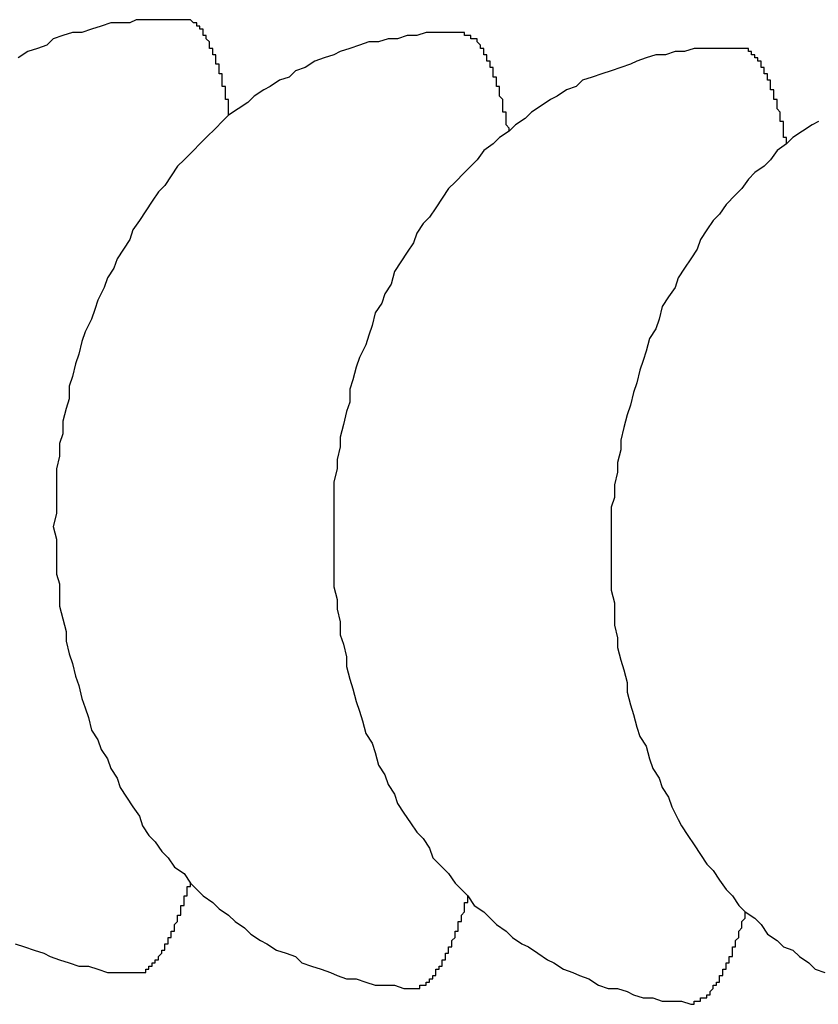
# Model space of a CAD drawing. Extents: x 131 to 9140, y 231 to 6552.
# Drawn here: x 3485 to 3487, y 5014 to 5017 of the extents above; entities that cross this region are included whole.
import ezdxf

# ---------------------------------------------------------------- set-up
doc = ezdxf.new("R2010")
doc.units = 0
doc.header["$LTSCALE"] = 250
doc.layers.add('SJC', color=1, linetype='CONTINUOUS')

msp = doc.modelspace()

# ---------------------------------------------------------------- linework, layer by layer
at = {"layer": 'SJC'}
for points in [[(3485.42, 5017.15, 0), (3485.39, 5017.15, 0), (3485.36, 5017.15, 0), (3485.33, 5017.15, 0), (3485.3, 5017.15, 0), (3485.27, 5017.15, 0), (3485.25, 5017.14, 0), (3485.22, 5017.14, 0), (3485.19, 5017.14, 0), (3485.16, 5017.13, 0), (3485.13, 5017.12, 0), (3485.1, 5017.11, 0), (3485.07, 5017.11, 0), (3485.04, 5017.1, 0), (3485.01, 5017.09, 0), (3484.99, 5017.07, 0), (3484.96, 5017.06, 0), (3484.93, 5017.05, 0), (3484.9, 5017.03, 0)], [(3485.56, 5016.85, 0), (3485.56, 5016.85, 0), (3485.56, 5016.86, 0), (3485.56, 5016.86, 0), (3485.56, 5016.87, 0), (3485.56, 5016.87, 0), (3485.56, 5016.88, 0), (3485.56, 5016.88, 0), (3485.56, 5016.88, 0), (3485.56, 5016.89, 0), (3485.56, 5016.89, 0), (3485.56, 5016.9, 0), (3485.55, 5016.9, 0), (3485.55, 5016.9, 0), (3485.55, 5016.91, 0), (3485.55, 5016.91, 0), (3485.55, 5016.92, 0), (3485.55, 5016.92, 0), (3485.55, 5016.92, 0), (3485.55, 5016.93, 0), (3485.55, 5016.93, 0), (3485.55, 5016.94, 0), (3485.55, 5016.94, 0), (3485.54, 5016.94, 0), (3485.54, 5016.95, 0), (3485.54, 5016.95, 0), (3485.54, 5016.96, 0), (3485.54, 5016.96, 0), (3485.54, 5016.96, 0), (3485.54, 5016.97, 0), (3485.54, 5016.97, 0), (3485.54, 5016.97, 0), (3485.54, 5016.98, 0), (3485.53, 5016.98, 0), (3485.53, 5016.98, 0), (3485.53, 5016.99, 0), (3485.53, 5016.99, 0), (3485.53, 5016.99, 0), (3485.53, 5017, 0), (3485.53, 5017, 0), (3485.53, 5017, 0), (3485.53, 5017.01, 0), (3485.53, 5017.01, 0), (3485.52, 5017.01, 0), (3485.52, 5017.02, 0), (3485.52, 5017.02, 0), (3485.52, 5017.02, 0), (3485.52, 5017.03, 0), (3485.52, 5017.03, 0), (3485.52, 5017.03, 0), (3485.52, 5017.03, 0), (3485.52, 5017.04, 0), (3485.51, 5017.04, 0), (3485.51, 5017.04, 0), (3485.51, 5017.05, 0), (3485.51, 5017.05, 0), (3485.51, 5017.05, 0), (3485.51, 5017.05, 0), (3485.51, 5017.06, 0), (3485.51, 5017.06, 0), (3485.51, 5017.06, 0), (3485.5, 5017.06, 0), (3485.5, 5017.07, 0), (3485.5, 5017.07, 0), (3485.5, 5017.07, 0), (3485.5, 5017.07, 0), (3485.5, 5017.08, 0), (3485.5, 5017.08, 0), (3485.5, 5017.08, 0), (3485.5, 5017.08, 0), (3485.49, 5017.09, 0), (3485.49, 5017.09, 0), (3485.49, 5017.09, 0), (3485.49, 5017.09, 0), (3485.49, 5017.09, 0), (3485.49, 5017.1, 0), (3485.49, 5017.1, 0), (3485.49, 5017.1, 0), (3485.49, 5017.1, 0), (3485.48, 5017.1, 0), (3485.48, 5017.11, 0), (3485.48, 5017.11, 0), (3485.48, 5017.11, 0), (3485.48, 5017.11, 0), (3485.48, 5017.11, 0), (3485.48, 5017.11, 0), (3485.48, 5017.12, 0), (3485.47, 5017.12, 0), (3485.47, 5017.12, 0), (3485.47, 5017.12, 0), (3485.47, 5017.12, 0), (3485.47, 5017.12, 0), (3485.47, 5017.13, 0), (3485.47, 5017.13, 0), (3485.47, 5017.13, 0), (3485.46, 5017.13, 0), (3485.46, 5017.13, 0), (3485.46, 5017.13, 0), (3485.46, 5017.13, 0), (3485.46, 5017.13, 0), (3485.46, 5017.14, 0), (3485.46, 5017.14, 0), (3485.46, 5017.14, 0), (3485.45, 5017.14, 0), (3485.45, 5017.14, 0), (3485.45, 5017.14, 0), (3485.45, 5017.14, 0), (3485.45, 5017.14, 0), (3485.45, 5017.14, 0), (3485.45, 5017.14, 0), (3485.45, 5017.14, 0), (3485.44, 5017.15, 0), (3485.44, 5017.15, 0), (3485.44, 5017.15, 0), (3485.44, 5017.15, 0), (3485.44, 5017.15, 0), (3485.44, 5017.15, 0), (3485.44, 5017.15, 0), (3485.44, 5017.15, 0), (3485.43, 5017.15, 0), (3485.43, 5017.15, 0), (3485.43, 5017.15, 0), (3485.43, 5017.15, 0), (3485.43, 5017.15, 0), (3485.43, 5017.15, 0), (3485.43, 5017.15, 0), (3485.42, 5017.15, 0), (3485.42, 5017.15, 0), (3485.42, 5017.15, 0)], [(3486.29, 5017.11, 0), (3486.26, 5017.11, 0), (3486.24, 5017.11, 0), (3486.21, 5017.11, 0), (3486.18, 5017.11, 0), (3486.15, 5017.1, 0), (3486.12, 5017.1, 0), (3486.09, 5017.09, 0), (3486.06, 5017.09, 0), (3486.03, 5017.08, 0), (3486, 5017.08, 0), (3485.97, 5017.07, 0), (3485.94, 5017.06, 0), (3485.91, 5017.05, 0), (3485.89, 5017.04, 0), (3485.86, 5017.03, 0), (3485.83, 5017.02, 0), (3485.8, 5017, 0), (3485.77, 5016.99, 0), (3485.75, 5016.97, 0), (3485.72, 5016.96, 0), (3485.69, 5016.94, 0), (3485.67, 5016.93, 0), (3485.64, 5016.91, 0), (3485.62, 5016.89, 0), (3485.59, 5016.87, 0), (3485.56, 5016.85, 0), (3485.54, 5016.83, 0), (3485.52, 5016.81, 0), (3485.49, 5016.78, 0), (3485.47, 5016.76, 0), (3485.45, 5016.74, 0), (3485.42, 5016.71, 0), (3485.4, 5016.69, 0), (3485.38, 5016.66, 0), (3485.36, 5016.63, 0), (3485.34, 5016.61, 0), (3485.32, 5016.58, 0), (3485.3, 5016.55, 0), (3485.28, 5016.52, 0), (3485.26, 5016.49, 0), (3485.25, 5016.46, 0), (3485.23, 5016.43, 0), (3485.21, 5016.4, 0), (3485.2, 5016.37, 0), (3485.18, 5016.34, 0), (3485.17, 5016.31, 0), (3485.15, 5016.27, 0), (3485.14, 5016.24, 0), (3485.13, 5016.21, 0), (3485.11, 5016.17, 0), (3485.1, 5016.14, 0), (3485.09, 5016.1, 0), (3485.08, 5016.07, 0), (3485.07, 5016.03, 0), (3485.06, 5016, 0), (3485.06, 5015.96, 0), (3485.05, 5015.93, 0), (3485.04, 5015.89, 0), (3485.04, 5015.85, 0), (3485.03, 5015.82, 0), (3485.03, 5015.78, 0), (3485.02, 5015.74, 0), (3485.02, 5015.71, 0), (3485.02, 5015.67, 0), (3485.02, 5015.63, 0), (3485.02, 5015.6, 0), (3485.01, 5015.56, 0), (3485.02, 5015.52, 0), (3485.02, 5015.49, 0), (3485.02, 5015.45, 0), (3485.02, 5015.41, 0), (3485.03, 5015.38, 0), (3485.03, 5015.34, 0), (3485.03, 5015.31, 0), (3485.04, 5015.27, 0), (3485.05, 5015.23, 0), (3485.05, 5015.2, 0), (3485.06, 5015.16, 0), (3485.07, 5015.13, 0), (3485.08, 5015.09, 0), (3485.09, 5015.06, 0), (3485.1, 5015.02, 0), (3485.11, 5014.99, 0), (3485.12, 5014.96, 0), (3485.13, 5014.92, 0), (3485.15, 5014.89, 0), (3485.16, 5014.86, 0), (3485.18, 5014.83, 0), (3485.19, 5014.8, 0), (3485.21, 5014.77, 0), (3485.22, 5014.74, 0), (3485.24, 5014.71, 0), (3485.26, 5014.68, 0), (3485.28, 5014.65, 0), (3485.29, 5014.62, 0), (3485.31, 5014.59, 0), (3485.33, 5014.57, 0), (3485.35, 5014.54, 0), (3485.37, 5014.52, 0), (3485.39, 5014.49, 0), (3485.42, 5014.47, 0), (3485.44, 5014.44, 0), (3485.46, 5014.42, 0), (3485.48, 5014.4, 0), (3485.51, 5014.38, 0), (3485.53, 5014.36, 0), (3485.56, 5014.34, 0), (3485.58, 5014.32, 0), (3485.61, 5014.3, 0), (3485.63, 5014.28, 0), (3485.66, 5014.26, 0), (3485.68, 5014.25, 0), (3485.71, 5014.23, 0), (3485.74, 5014.22, 0), (3485.77, 5014.21, 0), (3485.79, 5014.19, 0), (3485.82, 5014.18, 0), (3485.85, 5014.17, 0), (3485.88, 5014.16, 0), (3485.9, 5014.15, 0), (3485.93, 5014.14, 0), (3485.96, 5014.14, 0), (3485.99, 5014.13, 0), (3486.02, 5014.12, 0), (3486.05, 5014.12, 0), (3486.08, 5014.12, 0), (3486.11, 5014.11, 0), (3486.14, 5014.11, 0)], [(3486.44, 5016.8, 0), (3486.44, 5016.81, 0), (3486.44, 5016.81, 0), (3486.43, 5016.82, 0), (3486.43, 5016.82, 0), (3486.43, 5016.83, 0), (3486.43, 5016.83, 0), (3486.43, 5016.83, 0), (3486.43, 5016.84, 0), (3486.43, 5016.84, 0), (3486.43, 5016.85, 0), (3486.43, 5016.85, 0), (3486.43, 5016.85, 0), (3486.43, 5016.86, 0), (3486.42, 5016.86, 0), (3486.42, 5016.87, 0), (3486.42, 5016.87, 0), (3486.42, 5016.88, 0), (3486.42, 5016.88, 0), (3486.42, 5016.88, 0), (3486.42, 5016.89, 0), (3486.42, 5016.89, 0), (3486.42, 5016.89, 0), (3486.42, 5016.9, 0), (3486.42, 5016.9, 0), (3486.41, 5016.91, 0), (3486.41, 5016.91, 0), (3486.41, 5016.91, 0), (3486.41, 5016.92, 0), (3486.41, 5016.92, 0), (3486.41, 5016.92, 0), (3486.41, 5016.93, 0), (3486.41, 5016.93, 0), (3486.41, 5016.93, 0), (3486.41, 5016.94, 0), (3486.4, 5016.94, 0), (3486.4, 5016.95, 0), (3486.4, 5016.95, 0), (3486.4, 5016.95, 0), (3486.4, 5016.96, 0), (3486.4, 5016.96, 0), (3486.4, 5016.96, 0), (3486.4, 5016.96, 0), (3486.4, 5016.97, 0), (3486.4, 5016.97, 0), (3486.39, 5016.97, 0), (3486.39, 5016.98, 0), (3486.39, 5016.98, 0), (3486.39, 5016.98, 0), (3486.39, 5016.99, 0), (3486.39, 5016.99, 0), (3486.39, 5016.99, 0), (3486.39, 5016.99, 0), (3486.39, 5017, 0), (3486.38, 5017, 0), (3486.38, 5017, 0), (3486.38, 5017.01, 0), (3486.38, 5017.01, 0), (3486.38, 5017.01, 0), (3486.38, 5017.01, 0), (3486.38, 5017.02, 0), (3486.38, 5017.02, 0), (3486.38, 5017.02, 0), (3486.37, 5017.02, 0), (3486.37, 5017.03, 0), (3486.37, 5017.03, 0), (3486.37, 5017.03, 0), (3486.37, 5017.03, 0), (3486.37, 5017.04, 0), (3486.37, 5017.04, 0), (3486.37, 5017.04, 0), (3486.37, 5017.04, 0), (3486.36, 5017.04, 0), (3486.36, 5017.05, 0), (3486.36, 5017.05, 0), (3486.36, 5017.05, 0), (3486.36, 5017.05, 0), (3486.36, 5017.05, 0), (3486.36, 5017.06, 0), (3486.36, 5017.06, 0), (3486.35, 5017.06, 0), (3486.35, 5017.06, 0), (3486.35, 5017.06, 0), (3486.35, 5017.07, 0), (3486.35, 5017.07, 0), (3486.35, 5017.07, 0), (3486.35, 5017.07, 0), (3486.35, 5017.07, 0), (3486.35, 5017.07, 0), (3486.34, 5017.08, 0), (3486.34, 5017.08, 0), (3486.34, 5017.08, 0), (3486.34, 5017.08, 0), (3486.34, 5017.08, 0), (3486.34, 5017.08, 0), (3486.34, 5017.08, 0), (3486.34, 5017.09, 0), (3486.33, 5017.09, 0), (3486.33, 5017.09, 0), (3486.33, 5017.09, 0), (3486.33, 5017.09, 0), (3486.33, 5017.09, 0), (3486.33, 5017.09, 0), (3486.33, 5017.09, 0), (3486.33, 5017.09, 0), (3486.32, 5017.09, 0), (3486.32, 5017.1, 0), (3486.32, 5017.1, 0), (3486.32, 5017.1, 0), (3486.32, 5017.1, 0), (3486.32, 5017.1, 0), (3486.32, 5017.1, 0), (3486.32, 5017.1, 0), (3486.31, 5017.1, 0), (3486.31, 5017.1, 0), (3486.31, 5017.1, 0), (3486.31, 5017.1, 0), (3486.31, 5017.1, 0), (3486.31, 5017.1, 0), (3486.31, 5017.1, 0), (3486.3, 5017.1, 0), (3486.3, 5017.1, 0), (3486.3, 5017.11, 0), (3486.3, 5017.11, 0), (3486.3, 5017.11, 0), (3486.3, 5017.11, 0), (3486.3, 5017.11, 0), (3486.3, 5017.11, 0), (3486.29, 5017.11, 0)], [(3487.17, 5017.06, 0), (3487.14, 5017.06, 0), (3487.11, 5017.06, 0), (3487.08, 5017.06, 0), (3487.05, 5017.06, 0), (3487.02, 5017.06, 0), (3486.99, 5017.05, 0), (3486.96, 5017.05, 0), (3486.93, 5017.04, 0), (3486.9, 5017.04, 0), (3486.87, 5017.03, 0), (3486.84, 5017.02, 0), (3486.82, 5017.01, 0), (3486.79, 5017, 0), (3486.76, 5016.99, 0), (3486.73, 5016.98, 0), (3486.7, 5016.97, 0), (3486.67, 5016.96, 0), (3486.65, 5016.94, 0), (3486.62, 5016.93, 0), (3486.59, 5016.91, 0), (3486.57, 5016.9, 0), (3486.54, 5016.88, 0), (3486.51, 5016.86, 0), (3486.49, 5016.84, 0), (3486.46, 5016.82, 0), (3486.44, 5016.8, 0), (3486.41, 5016.78, 0), (3486.39, 5016.76, 0), (3486.36, 5016.74, 0), (3486.34, 5016.71, 0), (3486.32, 5016.69, 0), (3486.3, 5016.67, 0), (3486.27, 5016.64, 0), (3486.25, 5016.62, 0), (3486.23, 5016.59, 0), (3486.21, 5016.56, 0), (3486.19, 5016.53, 0), (3486.17, 5016.51, 0), (3486.15, 5016.48, 0), (3486.14, 5016.45, 0), (3486.12, 5016.42, 0), (3486.1, 5016.39, 0), (3486.08, 5016.36, 0), (3486.07, 5016.32, 0), (3486.05, 5016.29, 0), (3486.04, 5016.26, 0), (3486.02, 5016.23, 0), (3486.01, 5016.19, 0), (3486, 5016.16, 0), (3485.99, 5016.13, 0), (3485.97, 5016.09, 0), (3485.96, 5016.06, 0), (3485.95, 5016.02, 0), (3485.94, 5015.99, 0), (3485.94, 5015.95, 0), (3485.93, 5015.92, 0), (3485.92, 5015.88, 0), (3485.91, 5015.84, 0), (3485.91, 5015.81, 0), (3485.9, 5015.77, 0), (3485.9, 5015.74, 0), (3485.89, 5015.7, 0), (3485.89, 5015.66, 0), (3485.89, 5015.63, 0), (3485.89, 5015.59, 0), (3485.89, 5015.55, 0), (3485.89, 5015.52, 0), (3485.89, 5015.48, 0), (3485.89, 5015.44, 0), (3485.89, 5015.4, 0), (3485.89, 5015.37, 0), (3485.9, 5015.33, 0), (3485.9, 5015.3, 0), (3485.91, 5015.26, 0), (3485.91, 5015.22, 0), (3485.92, 5015.19, 0), (3485.93, 5015.15, 0), (3485.93, 5015.12, 0), (3485.94, 5015.08, 0), (3485.95, 5015.05, 0), (3485.96, 5015.01, 0), (3485.97, 5014.98, 0), (3485.98, 5014.95, 0), (3485.99, 5014.91, 0), (3486.01, 5014.88, 0), (3486.02, 5014.85, 0), (3486.03, 5014.81, 0), (3486.05, 5014.78, 0), (3486.06, 5014.75, 0), (3486.08, 5014.72, 0), (3486.09, 5014.69, 0), (3486.11, 5014.66, 0), (3486.13, 5014.63, 0), (3486.15, 5014.6, 0), (3486.17, 5014.58, 0), (3486.19, 5014.55, 0), (3486.2, 5014.52, 0), (3486.23, 5014.49, 0), (3486.25, 5014.47, 0), (3486.27, 5014.44, 0), (3486.29, 5014.42, 0), (3486.31, 5014.4, 0), (3486.33, 5014.37, 0), (3486.36, 5014.35, 0), (3486.38, 5014.33, 0), (3486.4, 5014.31, 0), (3486.43, 5014.29, 0), (3486.45, 5014.27, 0), (3486.48, 5014.25, 0), (3486.5, 5014.24, 0), (3486.53, 5014.22, 0), (3486.56, 5014.2, 0), (3486.58, 5014.19, 0), (3486.61, 5014.17, 0), (3486.64, 5014.16, 0), (3486.66, 5014.15, 0), (3486.69, 5014.14, 0), (3486.72, 5014.12, 0), (3486.75, 5014.11, 0), (3486.78, 5014.11, 0), (3486.81, 5014.1, 0), (3486.83, 5014.09, 0), (3486.86, 5014.08, 0), (3486.89, 5014.08, 0), (3486.92, 5014.07, 0), (3486.95, 5014.07, 0), (3486.98, 5014.07, 0), (3487.01, 5014.06, 0)], [(3487.31, 5016.76, 0), (3487.31, 5016.76, 0), (3487.31, 5016.77, 0), (3487.31, 5016.77, 0), (3487.31, 5016.78, 0), (3487.3, 5016.78, 0), (3487.3, 5016.78, 0), (3487.3, 5016.79, 0), (3487.3, 5016.79, 0), (3487.3, 5016.8, 0), (3487.3, 5016.8, 0), (3487.3, 5016.81, 0), (3487.3, 5016.81, 0), (3487.3, 5016.81, 0), (3487.3, 5016.82, 0), (3487.3, 5016.82, 0), (3487.3, 5016.83, 0), (3487.29, 5016.83, 0), (3487.29, 5016.83, 0), (3487.29, 5016.84, 0), (3487.29, 5016.84, 0), (3487.29, 5016.85, 0), (3487.29, 5016.85, 0), (3487.29, 5016.85, 0), (3487.29, 5016.86, 0), (3487.29, 5016.86, 0), (3487.29, 5016.86, 0), (3487.28, 5016.87, 0), (3487.28, 5016.87, 0), (3487.28, 5016.88, 0), (3487.28, 5016.88, 0), (3487.28, 5016.88, 0), (3487.28, 5016.89, 0), (3487.28, 5016.89, 0), (3487.28, 5016.89, 0), (3487.28, 5016.9, 0), (3487.28, 5016.9, 0), (3487.27, 5016.9, 0), (3487.27, 5016.91, 0), (3487.27, 5016.91, 0), (3487.27, 5016.91, 0), (3487.27, 5016.92, 0), (3487.27, 5016.92, 0), (3487.27, 5016.92, 0), (3487.27, 5016.93, 0), (3487.27, 5016.93, 0), (3487.27, 5016.93, 0), (3487.26, 5016.93, 0), (3487.26, 5016.94, 0), (3487.26, 5016.94, 0), (3487.26, 5016.94, 0), (3487.26, 5016.95, 0), (3487.26, 5016.95, 0), (3487.26, 5016.95, 0), (3487.26, 5016.95, 0), (3487.26, 5016.96, 0), (3487.25, 5016.96, 0), (3487.25, 5016.96, 0), (3487.25, 5016.97, 0), (3487.25, 5016.97, 0), (3487.25, 5016.97, 0), (3487.25, 5016.97, 0), (3487.25, 5016.98, 0), (3487.25, 5016.98, 0), (3487.25, 5016.98, 0), (3487.24, 5016.98, 0), (3487.24, 5016.99, 0), (3487.24, 5016.99, 0), (3487.24, 5016.99, 0), (3487.24, 5016.99, 0), (3487.24, 5016.99, 0), (3487.24, 5017, 0), (3487.24, 5017, 0), (3487.24, 5017, 0), (3487.23, 5017, 0), (3487.23, 5017, 0), (3487.23, 5017.01, 0), (3487.23, 5017.01, 0), (3487.23, 5017.01, 0), (3487.23, 5017.01, 0), (3487.23, 5017.01, 0), (3487.23, 5017.02, 0), (3487.22, 5017.02, 0), (3487.22, 5017.02, 0), (3487.22, 5017.02, 0), (3487.22, 5017.02, 0), (3487.22, 5017.02, 0), (3487.22, 5017.03, 0), (3487.22, 5017.03, 0), (3487.22, 5017.03, 0), (3487.21, 5017.03, 0), (3487.21, 5017.03, 0), (3487.21, 5017.03, 0), (3487.21, 5017.04, 0), (3487.21, 5017.04, 0), (3487.21, 5017.04, 0), (3487.21, 5017.04, 0), (3487.21, 5017.04, 0), (3487.21, 5017.04, 0), (3487.2, 5017.04, 0), (3487.2, 5017.04, 0), (3487.2, 5017.05, 0), (3487.2, 5017.05, 0), (3487.2, 5017.05, 0), (3487.2, 5017.05, 0), (3487.2, 5017.05, 0), (3487.19, 5017.05, 0), (3487.19, 5017.05, 0), (3487.19, 5017.05, 0), (3487.19, 5017.05, 0), (3487.19, 5017.05, 0), (3487.19, 5017.05, 0), (3487.19, 5017.05, 0), (3487.19, 5017.06, 0), (3487.18, 5017.06, 0), (3487.18, 5017.06, 0), (3487.18, 5017.06, 0), (3487.18, 5017.06, 0), (3487.18, 5017.06, 0), (3487.18, 5017.06, 0), (3487.18, 5017.06, 0), (3487.18, 5017.06, 0), (3487.17, 5017.06, 0), (3487.17, 5017.06, 0), (3487.17, 5017.06, 0), (3487.17, 5017.06, 0), (3487.17, 5017.06, 0), (3487.17, 5017.06, 0), (3487.17, 5017.06, 0)], [(3487.41, 5016.83, 0), (3487.39, 5016.82, 0), (3487.36, 5016.8, 0), (3487.33, 5016.78, 0), (3487.31, 5016.76, 0), (3487.28, 5016.74, 0), (3487.26, 5016.71, 0), (3487.24, 5016.69, 0), (3487.21, 5016.67, 0), (3487.19, 5016.65, 0), (3487.17, 5016.62, 0), (3487.15, 5016.6, 0), (3487.12, 5016.57, 0), (3487.1, 5016.54, 0), (3487.08, 5016.52, 0), (3487.06, 5016.49, 0), (3487.04, 5016.46, 0), (3487.03, 5016.43, 0), (3487.01, 5016.4, 0), (3486.99, 5016.37, 0), (3486.97, 5016.34, 0), (3486.96, 5016.31, 0), (3486.94, 5016.28, 0), (3486.92, 5016.25, 0), (3486.91, 5016.21, 0), (3486.9, 5016.18, 0), (3486.88, 5016.15, 0), (3486.87, 5016.11, 0), (3486.86, 5016.08, 0), (3486.85, 5016.05, 0), (3486.84, 5016.01, 0), (3486.83, 5015.98, 0), (3486.82, 5015.94, 0), (3486.81, 5015.91, 0), (3486.8, 5015.87, 0), (3486.79, 5015.83, 0), (3486.79, 5015.8, 0), (3486.78, 5015.76, 0), (3486.78, 5015.73, 0), (3486.77, 5015.69, 0), (3486.77, 5015.65, 0), (3486.76, 5015.62, 0), (3486.76, 5015.58, 0), (3486.76, 5015.54, 0), (3486.76, 5015.51, 0), (3486.76, 5015.47, 0), (3486.76, 5015.43, 0), (3486.76, 5015.4, 0), (3486.76, 5015.36, 0), (3486.77, 5015.32, 0), (3486.77, 5015.29, 0), (3486.77, 5015.25, 0), (3486.78, 5015.21, 0), (3486.78, 5015.18, 0), (3486.79, 5015.14, 0), (3486.8, 5015.11, 0), (3486.81, 5015.07, 0), (3486.81, 5015.04, 0), (3486.82, 5015, 0), (3486.83, 5014.97, 0), (3486.84, 5014.93, 0), (3486.85, 5014.9, 0), (3486.87, 5014.87, 0), (3486.88, 5014.83, 0), (3486.89, 5014.8, 0), (3486.91, 5014.77, 0), (3486.92, 5014.74, 0), (3486.94, 5014.71, 0), (3486.95, 5014.68, 0), (3486.97, 5014.64, 0), (3486.98, 5014.62, 0), (3487, 5014.59, 0), (3487.02, 5014.56, 0), (3487.04, 5014.53, 0), (3487.06, 5014.5, 0), (3487.08, 5014.48, 0), (3487.1, 5014.45, 0), (3487.12, 5014.42, 0), (3487.14, 5014.4, 0), (3487.16, 5014.37, 0), (3487.18, 5014.35, 0), (3487.21, 5014.33, 0), (3487.23, 5014.31, 0), (3487.25, 5014.28, 0), (3487.28, 5014.26, 0), (3487.3, 5014.24, 0), (3487.33, 5014.23, 0), (3487.35, 5014.21, 0), (3487.38, 5014.19, 0), (3487.4, 5014.17, 0), (3487.43, 5014.16, 0)], [(3485.27, 5014.16, 0), (3485.27, 5014.16, 0), (3485.27, 5014.16, 0), (3485.27, 5014.16, 0), (3485.27, 5014.16, 0), (3485.27, 5014.16, 0), (3485.27, 5014.16, 0), (3485.27, 5014.16, 0), (3485.28, 5014.16, 0), (3485.28, 5014.16, 0), (3485.28, 5014.16, 0), (3485.28, 5014.16, 0), (3485.28, 5014.16, 0), (3485.28, 5014.16, 0), (3485.28, 5014.16, 0), (3485.29, 5014.16, 0), (3485.29, 5014.16, 0), (3485.29, 5014.16, 0), (3485.29, 5014.16, 0), (3485.29, 5014.16, 0), (3485.29, 5014.16, 0), (3485.29, 5014.16, 0), (3485.29, 5014.16, 0), (3485.3, 5014.16, 0), (3485.3, 5014.17, 0), (3485.3, 5014.17, 0), (3485.3, 5014.17, 0), (3485.3, 5014.17, 0), (3485.3, 5014.17, 0), (3485.3, 5014.17, 0), (3485.31, 5014.17, 0), (3485.31, 5014.17, 0), (3485.31, 5014.17, 0), (3485.31, 5014.17, 0), (3485.31, 5014.18, 0), (3485.31, 5014.18, 0), (3485.31, 5014.18, 0), (3485.32, 5014.18, 0), (3485.32, 5014.18, 0), (3485.32, 5014.18, 0), (3485.32, 5014.18, 0), (3485.32, 5014.18, 0), (3485.32, 5014.19, 0), (3485.32, 5014.19, 0), (3485.32, 5014.19, 0), (3485.33, 5014.19, 0), (3485.33, 5014.19, 0), (3485.33, 5014.19, 0), (3485.33, 5014.2, 0), (3485.33, 5014.2, 0), (3485.33, 5014.2, 0), (3485.33, 5014.2, 0), (3485.34, 5014.2, 0), (3485.34, 5014.2, 0), (3485.34, 5014.21, 0), (3485.34, 5014.21, 0), (3485.34, 5014.21, 0), (3485.34, 5014.21, 0), (3485.34, 5014.21, 0), (3485.35, 5014.22, 0), (3485.35, 5014.22, 0), (3485.35, 5014.22, 0), (3485.35, 5014.22, 0), (3485.35, 5014.23, 0), (3485.35, 5014.23, 0), (3485.35, 5014.23, 0), (3485.36, 5014.23, 0), (3485.36, 5014.23, 0), (3485.36, 5014.24, 0), (3485.36, 5014.24, 0), (3485.36, 5014.24, 0), (3485.36, 5014.24, 0), (3485.36, 5014.25, 0), (3485.36, 5014.25, 0), (3485.37, 5014.25, 0), (3485.37, 5014.25, 0), (3485.37, 5014.26, 0), (3485.37, 5014.26, 0), (3485.37, 5014.26, 0), (3485.37, 5014.27, 0), (3485.37, 5014.27, 0), (3485.38, 5014.27, 0), (3485.38, 5014.27, 0), (3485.38, 5014.28, 0), (3485.38, 5014.28, 0), (3485.38, 5014.28, 0), (3485.38, 5014.29, 0), (3485.38, 5014.29, 0), (3485.39, 5014.29, 0), (3485.39, 5014.3, 0), (3485.39, 5014.3, 0), (3485.39, 5014.3, 0), (3485.39, 5014.3, 0), (3485.39, 5014.31, 0), (3485.39, 5014.31, 0), (3485.39, 5014.31, 0), (3485.4, 5014.32, 0), (3485.4, 5014.32, 0), (3485.4, 5014.32, 0), (3485.4, 5014.33, 0), (3485.4, 5014.33, 0), (3485.4, 5014.34, 0), (3485.4, 5014.34, 0), (3485.41, 5014.34, 0), (3485.41, 5014.35, 0), (3485.41, 5014.35, 0), (3485.41, 5014.35, 0), (3485.41, 5014.36, 0), (3485.41, 5014.36, 0), (3485.41, 5014.36, 0), (3485.41, 5014.37, 0), (3485.42, 5014.37, 0), (3485.42, 5014.38, 0), (3485.42, 5014.38, 0), (3485.42, 5014.38, 0), (3485.42, 5014.39, 0), (3485.42, 5014.39, 0), (3485.42, 5014.4, 0), (3485.43, 5014.4, 0), (3485.43, 5014.4, 0), (3485.43, 5014.41, 0), (3485.43, 5014.41, 0), (3485.43, 5014.42, 0), (3485.43, 5014.42, 0), (3485.43, 5014.43, 0), (3485.43, 5014.43, 0), (3485.44, 5014.43, 0), (3485.44, 5014.44, 0), (3485.44, 5014.44, 0)], [(3486.14, 5014.11, 0), (3486.14, 5014.11, 0), (3486.14, 5014.11, 0), (3486.14, 5014.11, 0), (3486.14, 5014.11, 0), (3486.14, 5014.11, 0), (3486.15, 5014.11, 0), (3486.15, 5014.11, 0), (3486.15, 5014.11, 0), (3486.15, 5014.11, 0), (3486.15, 5014.11, 0), (3486.15, 5014.11, 0), (3486.15, 5014.11, 0), (3486.15, 5014.11, 0), (3486.16, 5014.11, 0), (3486.16, 5014.11, 0), (3486.16, 5014.11, 0), (3486.16, 5014.11, 0), (3486.16, 5014.12, 0), (3486.16, 5014.12, 0), (3486.16, 5014.12, 0), (3486.17, 5014.12, 0), (3486.17, 5014.12, 0), (3486.17, 5014.12, 0), (3486.17, 5014.12, 0), (3486.17, 5014.12, 0), (3486.17, 5014.12, 0), (3486.17, 5014.12, 0), (3486.17, 5014.12, 0), (3486.18, 5014.12, 0), (3486.18, 5014.13, 0), (3486.18, 5014.13, 0), (3486.18, 5014.13, 0), (3486.18, 5014.13, 0), (3486.18, 5014.13, 0), (3486.18, 5014.13, 0), (3486.19, 5014.13, 0), (3486.19, 5014.13, 0), (3486.19, 5014.13, 0), (3486.19, 5014.14, 0), (3486.19, 5014.14, 0), (3486.19, 5014.14, 0), (3486.19, 5014.14, 0), (3486.2, 5014.14, 0), (3486.2, 5014.14, 0), (3486.2, 5014.14, 0), (3486.2, 5014.15, 0), (3486.2, 5014.15, 0), (3486.2, 5014.15, 0), (3486.2, 5014.15, 0), (3486.21, 5014.15, 0), (3486.21, 5014.16, 0), (3486.21, 5014.16, 0), (3486.21, 5014.16, 0), (3486.21, 5014.16, 0), (3486.21, 5014.16, 0), (3486.21, 5014.16, 0), (3486.21, 5014.17, 0), (3486.22, 5014.17, 0), (3486.22, 5014.17, 0), (3486.22, 5014.17, 0), (3486.22, 5014.17, 0), (3486.22, 5014.18, 0), (3486.22, 5014.18, 0), (3486.22, 5014.18, 0), (3486.23, 5014.18, 0), (3486.23, 5014.19, 0), (3486.23, 5014.19, 0), (3486.23, 5014.19, 0), (3486.23, 5014.19, 0), (3486.23, 5014.2, 0), (3486.23, 5014.2, 0), (3486.24, 5014.2, 0), (3486.24, 5014.2, 0), (3486.24, 5014.21, 0), (3486.24, 5014.21, 0), (3486.24, 5014.21, 0), (3486.24, 5014.21, 0), (3486.24, 5014.22, 0), (3486.25, 5014.22, 0), (3486.25, 5014.22, 0), (3486.25, 5014.23, 0), (3486.25, 5014.23, 0), (3486.25, 5014.23, 0), (3486.25, 5014.23, 0), (3486.25, 5014.24, 0), (3486.25, 5014.24, 0), (3486.26, 5014.24, 0), (3486.26, 5014.25, 0), (3486.26, 5014.25, 0), (3486.26, 5014.25, 0), (3486.26, 5014.26, 0), (3486.26, 5014.26, 0), (3486.26, 5014.26, 0), (3486.27, 5014.27, 0), (3486.27, 5014.27, 0), (3486.27, 5014.27, 0), (3486.27, 5014.28, 0), (3486.27, 5014.28, 0), (3486.27, 5014.28, 0), (3486.27, 5014.29, 0), (3486.28, 5014.29, 0), (3486.28, 5014.29, 0), (3486.28, 5014.3, 0), (3486.28, 5014.3, 0), (3486.28, 5014.3, 0), (3486.28, 5014.31, 0), (3486.28, 5014.31, 0), (3486.28, 5014.32, 0), (3486.29, 5014.32, 0), (3486.29, 5014.32, 0), (3486.29, 5014.33, 0), (3486.29, 5014.33, 0), (3486.29, 5014.33, 0), (3486.29, 5014.34, 0), (3486.29, 5014.34, 0), (3486.3, 5014.35, 0), (3486.3, 5014.35, 0), (3486.3, 5014.35, 0), (3486.3, 5014.36, 0), (3486.3, 5014.36, 0), (3486.3, 5014.37, 0), (3486.3, 5014.37, 0), (3486.3, 5014.38, 0), (3486.31, 5014.38, 0), (3486.31, 5014.38, 0), (3486.31, 5014.39, 0), (3486.31, 5014.39, 0), (3486.31, 5014.4, 0)], [(3487.01, 5014.06, 0), (3487.01, 5014.06, 0), (3487.01, 5014.06, 0), (3487.01, 5014.06, 0), (3487.01, 5014.06, 0), (3487.02, 5014.06, 0), (3487.02, 5014.06, 0), (3487.02, 5014.07, 0), (3487.02, 5014.07, 0), (3487.02, 5014.07, 0), (3487.02, 5014.07, 0), (3487.02, 5014.07, 0), (3487.03, 5014.07, 0), (3487.03, 5014.07, 0), (3487.03, 5014.07, 0), (3487.03, 5014.07, 0), (3487.03, 5014.07, 0), (3487.03, 5014.07, 0), (3487.03, 5014.07, 0), (3487.03, 5014.07, 0), (3487.04, 5014.07, 0), (3487.04, 5014.07, 0), (3487.04, 5014.07, 0), (3487.04, 5014.07, 0), (3487.04, 5014.07, 0), (3487.04, 5014.07, 0), (3487.04, 5014.08, 0), (3487.05, 5014.08, 0), (3487.05, 5014.08, 0), (3487.05, 5014.08, 0), (3487.05, 5014.08, 0), (3487.05, 5014.08, 0), (3487.05, 5014.08, 0), (3487.05, 5014.08, 0), (3487.06, 5014.08, 0), (3487.06, 5014.09, 0), (3487.06, 5014.09, 0), (3487.06, 5014.09, 0), (3487.06, 5014.09, 0), (3487.06, 5014.09, 0), (3487.06, 5014.09, 0), (3487.06, 5014.09, 0), (3487.07, 5014.09, 0), (3487.07, 5014.1, 0), (3487.07, 5014.1, 0), (3487.07, 5014.1, 0), (3487.07, 5014.1, 0), (3487.07, 5014.1, 0), (3487.07, 5014.1, 0), (3487.08, 5014.11, 0), (3487.08, 5014.11, 0), (3487.08, 5014.11, 0), (3487.08, 5014.11, 0), (3487.08, 5014.11, 0), (3487.08, 5014.11, 0), (3487.08, 5014.12, 0), (3487.09, 5014.12, 0), (3487.09, 5014.12, 0), (3487.09, 5014.12, 0), (3487.09, 5014.13, 0), (3487.09, 5014.13, 0), (3487.09, 5014.13, 0), (3487.09, 5014.13, 0), (3487.1, 5014.13, 0), (3487.1, 5014.14, 0), (3487.1, 5014.14, 0), (3487.1, 5014.14, 0), (3487.1, 5014.14, 0), (3487.1, 5014.15, 0), (3487.1, 5014.15, 0), (3487.1, 5014.15, 0), (3487.11, 5014.15, 0), (3487.11, 5014.16, 0), (3487.11, 5014.16, 0), (3487.11, 5014.16, 0), (3487.11, 5014.16, 0), (3487.11, 5014.17, 0), (3487.11, 5014.17, 0), (3487.12, 5014.17, 0), (3487.12, 5014.17, 0), (3487.12, 5014.18, 0), (3487.12, 5014.18, 0), (3487.12, 5014.18, 0), (3487.12, 5014.19, 0), (3487.12, 5014.19, 0), (3487.13, 5014.19, 0), (3487.13, 5014.19, 0), (3487.13, 5014.2, 0), (3487.13, 5014.2, 0), (3487.13, 5014.2, 0), (3487.13, 5014.21, 0), (3487.13, 5014.21, 0), (3487.14, 5014.21, 0), (3487.14, 5014.22, 0), (3487.14, 5014.22, 0), (3487.14, 5014.22, 0), (3487.14, 5014.23, 0), (3487.14, 5014.23, 0), (3487.14, 5014.23, 0), (3487.14, 5014.24, 0), (3487.15, 5014.24, 0), (3487.15, 5014.24, 0), (3487.15, 5014.25, 0), (3487.15, 5014.25, 0), (3487.15, 5014.25, 0), (3487.15, 5014.26, 0), (3487.15, 5014.26, 0), (3487.16, 5014.27, 0), (3487.16, 5014.27, 0), (3487.16, 5014.27, 0), (3487.16, 5014.28, 0), (3487.16, 5014.28, 0), (3487.16, 5014.28, 0), (3487.16, 5014.29, 0), (3487.16, 5014.29, 0), (3487.17, 5014.3, 0), (3487.17, 5014.3, 0), (3487.17, 5014.3, 0), (3487.17, 5014.31, 0), (3487.17, 5014.31, 0), (3487.17, 5014.32, 0), (3487.17, 5014.32, 0), (3487.18, 5014.33, 0), (3487.18, 5014.33, 0), (3487.18, 5014.33, 0), (3487.18, 5014.34, 0), (3487.18, 5014.34, 0), (3487.18, 5014.35, 0), (3487.18, 5014.35, 0)], [(3484.89, 5014.25, 0), (3484.92, 5014.24, 0), (3484.95, 5014.23, 0), (3484.98, 5014.22, 0), (3485, 5014.21, 0), (3485.03, 5014.2, 0), (3485.06, 5014.19, 0), (3485.09, 5014.18, 0), (3485.12, 5014.18, 0), (3485.15, 5014.17, 0), (3485.18, 5014.16, 0), (3485.21, 5014.16, 0), (3485.24, 5014.16, 0), (3485.27, 5014.16, 0)]]:
    msp.add_polyline3d(points, dxfattribs=at)

doc.saveas('drawing.dxf')
